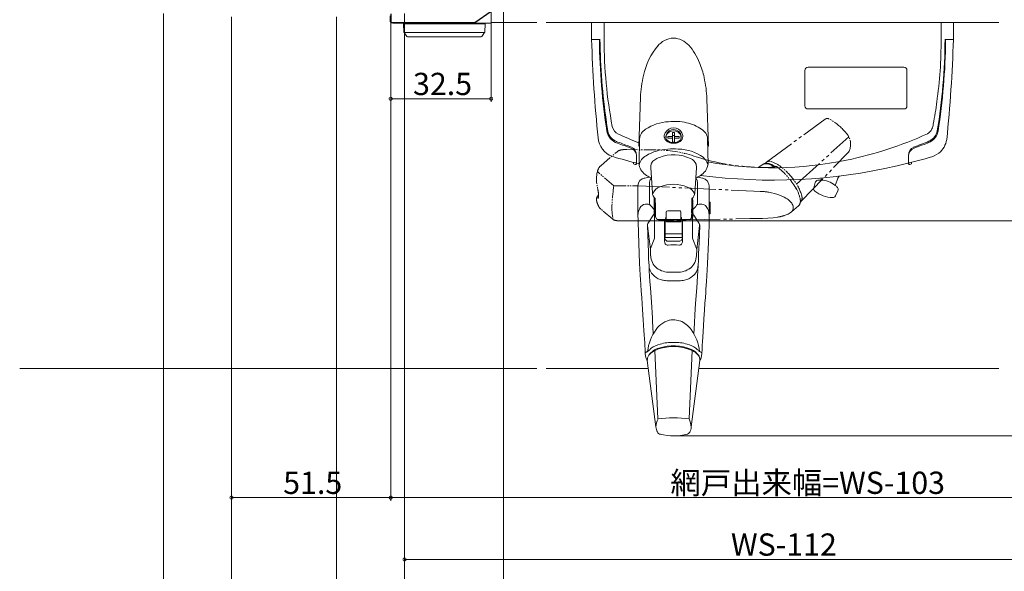
# Model space of a CAD drawing. Extents: x 0 to 1386, y 0 to 2241.
# Drawn here: x 695 to 1013, y 196 to 375 of the extents above; entities that cross this region are included whole.
import ezdxf

# ---------------------------------------------------------------- set-up
doc = ezdxf.new("R2010")
doc.units = 0
doc.linetypes.add('YDIVIDE_1', pattern=[15, 10, -1, 1, -1, 1, -1])
for name, color, linetype, lineweight in [('YKK_11', 7, 'CONTINUOUS', 30), ('YKK_12', 2, 'CONTINUOUS', 13), ('YKK_13', 4, 'CONTINUOUS', 13), ('YKK_D', 6, 'CONTINUOUS', 13), ('YSS_K', 3, 'CONTINUOUS', 13)]:
    doc.layers.add(name, color=color, linetype=linetype, lineweight=lineweight)
doc.styles.get("Standard").update_dxf_attribs({"font": 'txt', "bigfont": 'BIGFONT'})

msp = doc.modelspace()

# ---------------------------------------------------------------- linework, layer by layer
at = {"layer": 'YKK_11', "color": 0, "linetype": 'ByBlock', "lineweight": -2, "ltscale": 0.5}
for p, q in [((814.5, 376.61), (814.5, 373.81)), ((841.7, 373.81), (847, 377.51)), ((814.5, 373.81), (841.7, 373.81))]:
    msp.add_line(p, q, dxfattribs=at)
at = {"layer": 'YKK_12', "ltscale": 1.5}
for p, q in [((861.75, 373.81), (847, 373.81)), ((1011.25, 373.81), (864.75, 373.81))]:
    msp.add_line(p, q, dxfattribs=at)
at = {"layer": 'YKK_13', "linetype": 'Continuous'}
for p, q in [((814.3, 375.91), (814.3, 374.51)), ((847, 373.77), (847, 377.21)), ((815.2, 373.61), (841.52, 373.61)), ((818.77, 370.7), (818.6, 373.41)), ((818.6, 373.41), (819.6, 373.41)), ((819.6, 373.41), (844.1, 373.41)), ((824.61, 373.41), (824.62, 373.61)), ((841.52, 373.61), (847, 373.61)), ((844.1, 373.41), (845.1, 373.41)), ((845.1, 373.41), (844.94, 370.7)), ((847, 373.61), (847, 373.77)), ((818.79, 370.61), (844.92, 370.61)), ((818.84, 370.52), (818.82, 370.54)), ((819.71, 369.32), (818.84, 370.52)), ((844.87, 370.52), (843.99, 369.32)), ((844.88, 370.54), (844.87, 370.52)), ((820.52, 369.11), (820.12, 369.11)), ((843.18, 369.11), (820.52, 369.11)), ((843.58, 369.11), (843.18, 369.11))]:
    msp.add_line(p, q, dxfattribs=at)
at = {"layer": 'YKK_13'}
for p, q in [((879.5, 368.31), (879.5, 373.81)), ((883.5, 373.81), (883.5, 368.31)), ((992.5, 373.81), (992.5, 368.31)), ((996.5, 373.81), (996.5, 368.31)), ((882.3, 368.31), (879.5, 368.31)), ((996.5, 368.31), (993.7, 368.31)), ((948.49, 346.8), (948.49, 358.3)), ((949.49, 359.3), (980.49, 359.3)), ((981.49, 358.3), (981.49, 346.8)), ((894.73, 333.73), (895.28, 349.59)), ((917.25, 333.73), (916.75, 349.08)), ((980.49, 345.8), (949.49, 345.8)), ((906.34, 338.19), (905.64, 338.19)), ((905.64, 338.19), (905.64, 336.93)), ((906.34, 336.93), (906.34, 338.19)), ((991.55, 338.63), (991.53, 338.5)), ((894.85, 328.16), (894.99, 336.19)), ((905.64, 336.93), (904.19, 336.93)), ((904.19, 336.93), (904.19, 336.32)), ((904.19, 336.32), (905.64, 336.32)), ((906.34, 337.27), (905.64, 337.27)), ((905.64, 336.93), (905.64, 335.07)), ((905.64, 335.07), (906.34, 335.07)), ((907.79, 336.93), (906.34, 336.93)), ((906.34, 335.07), (906.34, 336.93)), ((906.34, 336.32), (907.79, 336.32)), ((907.79, 336.32), (907.79, 336.93)), ((917.14, 327.79), (917, 336.19)), ((988.78, 335.43), (988.61, 335.35)), ((989.11, 335.2), (989.24, 335.27)), ((892.42, 333.43), (891.57, 333.74)), ((894.95, 333.73), (894.73, 333.73)), ((917.04, 333.73), (917.25, 333.73)), ((893, 328.52), (893, 328.24)), ((894, 328.27), (894, 330.78)), ((894, 328.14), (894, 328.27)), ((982, 330.79), (982, 330.65)), ((982, 330.64), (982, 328.29)), ((982, 328.29), (982, 328.14)), ((983, 328.24), (983, 328.53)), ((893.23, 327.95), (893.63, 327.85)), ((894.86, 327.63), (894.86, 327.61)), ((899.14, 318.65), (898.62, 326.78)), ((912.84, 318.6), (913.37, 326.78)), ((982.37, 327.85), (982.77, 327.95)), ((896.53, 323.4), (898.35, 323.69)), ((898.24, 315.23), (898.24, 321.92)), ((915.46, 323.4), (913.67, 323.7)), ((913.75, 315.23), (913.75, 321.89)), ((951.34, 320.24), (951.79, 321.99)), ((953.59, 322.78), (953.84, 323.47)), ((958.29, 321.07), (958.92, 322.79)), ((958.92, 322.79), (959.18, 323.38)), ((959.18, 323.38), (959.61, 324.08)), ((894.49, 315.49), (894.49, 320.94)), ((917.49, 320.94), (917.49, 309.69)), ((958.38, 317.67), (959.16, 319.31)), ((894.39, 311.99), (894.39, 315.49)), ((894.39, 315.49), (894.49, 315.49)), ((894.49, 311.99), (894.49, 315.49)), ((899.74, 315.61), (899.77, 317.09)), ((899.74, 313.29), (899.74, 315.61)), ((899.78, 313.75), (899.79, 315.33)), ((899.79, 315.33), (899.82, 317.03)), ((899.99, 316.86), (899.99, 310.98)), ((900.07, 316.79), (900.07, 315.72)), ((900.07, 315.72), (900.07, 315.24)), ((900.08, 315.42), (900.08, 315.61)), ((900.08, 315.24), (900.08, 315.42)), ((911.91, 315.24), (911.92, 315.37)), ((911.92, 316.44), (911.92, 316.79)), ((911.92, 315.95), (911.92, 316.44)), ((911.92, 315.74), (911.92, 315.95)), ((911.92, 315.52), (911.92, 315.74)), ((911.92, 315.37), (911.92, 315.52)), ((911.99, 316.86), (911.99, 316.47)), ((911.99, 316.47), (911.99, 315.24)), ((912.2, 315.89), (912.17, 317.05)), ((912.21, 313.43), (912.2, 315.89)), ((917.79, 315.64), (917.49, 315.64)), ((917.79, 311.84), (917.79, 315.64)), ((897.74, 315), (896.93, 315)), ((899.74, 312.37), (899.74, 313.29)), ((899.78, 313.11), (899.78, 313.75)), ((899.78, 312.78), (899.78, 313.11)), ((899.78, 312.29), (899.78, 312.78)), ((899.78, 311.9), (899.78, 312.29)), ((900.1, 315.24), (899.99, 315.24)), ((899.99, 312.24), (900.15, 312.24)), ((900.11, 314.79), (900.1, 315.23)), ((900.14, 313.81), (900.11, 314.79)), ((900.16, 310.97), (900.12, 312.24)), ((900.14, 313.07), (900.14, 313.81)), ((900.15, 312.58), (900.14, 313.07)), ((900.15, 312.24), (900.15, 312.58)), ((903.59, 309.58), (903.59, 312.31)), ((904.09, 312.85), (907.89, 312.85)), ((908.39, 312.31), (908.39, 309.58)), ((911.85, 313.31), (911.86, 313.69)), ((911.85, 313.12), (911.85, 313.31)), ((911.85, 312.95), (911.85, 313.12)), ((911.85, 312.82), (911.85, 312.95)), ((911.85, 312.69), (911.85, 312.82)), ((911.85, 312.56), (911.85, 312.69)), ((911.85, 312.42), (911.85, 312.56)), ((911.85, 312.29), (911.85, 312.42)), ((911.85, 312.24), (911.85, 312.29)), ((911.99, 312.24), (911.85, 312.24)), ((911.85, 312.21), (911.85, 312.24)), ((911.85, 312.22), (911.85, 312.24)), ((911.86, 313.69), (911.87, 314.15)), ((911.87, 314.59), (911.88, 314.97)), ((911.87, 314.15), (911.87, 314.59)), ((911.88, 314.97), (911.89, 315.21)), ((911.89, 315.21), (911.89, 315.25)), ((911.89, 315.24), (911.99, 315.24)), ((911.9, 315.24), (911.9, 315.25)), ((911.99, 315.24), (911.99, 313.43)), ((911.99, 313.43), (911.99, 312.24)), ((911.99, 312.24), (911.99, 310.98)), ((912.19, 310.74), (912.21, 313.43)), ((912.24, 313.29), (912.25, 312.33)), ((914.81, 315), (914.25, 315)), ((914.81, 315), (915.15, 314.99)), ((894.49, 311.99), (894.39, 311.99)), ((894.5, 309.28), (894.49, 311.99)), ((894.75, 302.25), (894.5, 309.28)), ((899.52, 311.52), (897.69, 308.71)), ((899.78, 311.47), (899.78, 311.9)), ((899.79, 311.11), (899.78, 311.47)), ((899.79, 310.78), (899.79, 311.11)), ((899.85, 304.28), (899.85, 310.79)), ((903.13, 309.99), (901.16, 309.99)), ((903.09, 309.99), (903.09, 303.04)), ((903.24, 310.01), (903.24, 304.22)), ((903.45, 310.6), (903.44, 310.29)), ((908.39, 310.05), (903.59, 310.05)), ((908.09, 309.26), (903.89, 309.26)), ((908.55, 310.27), (908.54, 310.61)), ((908.74, 304.22), (908.74, 310.01)), ((908.86, 309.99), (910.83, 309.99)), ((908.89, 309.99), (908.89, 303.04)), ((911.99, 310.98), (911.99, 310.93)), ((912.14, 304.28), (912.14, 310.74)), ((914.27, 308.75), (912.5, 311.47)), ((917.46, 308.33), (917.49, 309.69)), ((917.79, 311.84), (917.49, 311.84)), ((897.63, 305.2), (897.53, 308.13)), ((898.51, 300.36), (897.56, 308.08)), ((913.48, 300.36), (914.43, 308.08)), ((914.36, 305.2), (914.46, 308.13)), ((914.46, 308.13), (914.46, 308.16)), ((917.35, 305.26), (917.46, 308.33)), ((897.63, 305.2), (897.73, 302.26)), ((898.57, 300.64), (899.74, 303.7)), ((903.24, 305.36), (908.74, 305.36)), ((908.74, 304.22), (903.24, 304.22)), ((907.84, 303.02), (904.09, 303.02)), ((908.89, 304.34), (908.89, 304.35)), ((913.42, 300.64), (912.25, 303.7)), ((914.26, 302.26), (914.36, 305.2)), ((917.17, 300.47), (917.26, 302.67)), ((917.26, 302.67), (917.35, 305.26)), ((895.01, 295.92), (894.75, 302.25)), ((897.73, 302.26), (897.85, 299.3)), ((898.51, 300.36), (898.57, 300.64)), ((898.58, 298.3), (898.51, 300.36)), ((913.4, 298.3), (913.48, 300.36)), ((913.48, 300.36), (913.42, 300.64)), ((914.11, 298.69), (914.21, 300.94)), ((914.21, 300.94), (914.26, 302.26)), ((917.07, 298.09), (917.17, 300.47)), ((897.85, 299.3), (897.94, 297.3)), ((897.94, 297.3), (898.06, 295.05)), ((913.93, 295.13), (914.02, 296.85)), ((914.02, 296.85), (914.11, 298.69)), ((916.97, 295.79), (917.07, 298.09)), ((895.23, 292.06), (895.01, 295.92)), ((898.09, 294.89), (898.06, 295.05)), ((898.14, 293.38), (898.07, 295.03)), ((898.22, 291.7), (898.14, 293.38)), ((913.77, 291.7), (913.85, 293.38)), ((913.85, 293.38), (913.93, 295.1)), ((913.9, 294.89), (913.93, 295.05)), ((916.75, 291.9), (916.85, 293.65)), ((916.85, 293.65), (916.97, 295.79)), ((895.32, 290.57), (895.23, 292.06)), ((895.43, 288.89), (895.32, 290.57)), ((898.36, 289.99), (898.22, 291.7)), ((898.52, 287.88), (898.36, 289.99)), ((902.67, 290.34), (902.47, 290.38)), ((907.83, 290.19), (904.16, 290.19)), ((904.51, 292.93), (907.19, 292.93)), ((913.47, 287.88), (913.77, 291.7)), ((916.47, 287.45), (916.63, 289.98)), ((916.63, 289.98), (916.75, 291.9)), ((895.56, 286.89), (895.43, 288.89)), ((895.71, 284.66), (895.56, 286.89)), ((898.63, 286.34), (898.52, 287.88)), ((913.11, 282.79), (913.47, 287.88)), ((916.4, 286.45), (916.47, 287.57)), ((916.47, 287.57), (916.47, 287.45)), ((895.84, 282.74), (895.71, 284.66)), ((898.74, 284.86), (898.63, 286.34)), ((898.85, 283.22), (898.74, 284.86)), ((916.16, 282.92), (916.29, 284.83)), ((916.29, 284.83), (916.4, 286.45)), ((895.96, 281.03), (895.84, 282.74)), ((896.08, 279.15), (895.96, 281.03)), ((898.95, 281.63), (898.85, 283.22)), ((899.06, 279.87), (898.95, 281.63)), ((912.89, 279.19), (913.11, 282.79)), ((915.82, 277.86), (916.01, 280.66)), ((916.01, 280.66), (916.16, 282.92)), ((896.19, 277.58), (896.08, 279.15)), ((896.3, 275.85), (896.19, 277.58)), ((899.16, 278.1), (899.06, 279.87)), ((899.23, 276.72), (899.16, 278.1)), ((912.75, 276.62), (912.89, 279.19)), ((915.68, 275.62), (915.82, 277.86)), ((896.41, 274.06), (896.3, 275.85)), ((896.5, 272.69), (896.41, 274.06)), ((899.29, 275.48), (899.23, 276.72)), ((899.34, 274.48), (899.29, 275.48)), ((899.38, 273.73), (899.34, 274.48)), ((912.56, 272.89), (912.75, 276.62)), ((915.56, 273.73), (915.68, 275.62)), ((896.58, 271.36), (896.5, 272.69)), ((896.66, 270.08), (896.58, 271.36)), ((899.42, 272.98), (899.38, 273.73)), ((915.36, 270.54), (915.45, 271.98)), ((915.45, 271.98), (915.56, 273.73)), ((896.71, 269.09), (896.66, 270.08)), ((896.77, 268.04), (896.71, 269.09)), ((896.81, 267.25), (896.77, 268.04)), ((900.94, 245.5), (899.98, 267.63)), ((911.04, 245.5), (912.01, 267.63)), ((915.15, 266.61), (915.22, 267.91)), ((915.22, 267.91), (915.29, 269.26)), ((915.29, 269.26), (915.36, 270.54)), ((896.84, 266.65), (896.81, 267.25)), ((897.05, 265.38), (896.85, 266.51)), ((900.3, 242.91), (897.51, 264.35)), ((911.69, 242.87), (914.48, 264.35)), ((914.94, 265.37), (915.14, 266.51))]:
    msp.add_line(p, q, dxfattribs=at)
at = {"layer": 'YKK_13', "linetype": 'YDIVIDE_1'}
for p, q in [((936.06, 328.64), (955.05, 342.5)), ((945.8, 321.48), (962.69, 336.8)), ((947.36, 316.03), (962.62, 331.83)), ((933.41, 326.91), (934.89, 327.86)), ((938.74, 327.27), (938.23, 327.53)), ((894.67, 320.9), (931.98, 319.23)), ((931.98, 319.23), (934.01, 319.14)), ((937.62, 318.71), (936.79, 318.86)), ((938.6, 318.48), (937.62, 318.71)), ((939.69, 318.16), (938.6, 318.48)), ((940.63, 317.82), (939.69, 318.16)), ((941.76, 317.29), (940.63, 317.82)), ((942.33, 316.96), (941.76, 317.29)), ((942.73, 316.7), (942.33, 316.96)), ((943.04, 316.48), (942.73, 316.7)), ((943.42, 316.16), (943.04, 316.48)), ((943.64, 315.96), (943.42, 316.16)), ((944, 315.58), (943.64, 315.96)), ((944.23, 315.27), (944, 315.58)), ((947.36, 316.03), (946.96, 315.5)), ((943.35, 311.96), (943.76, 312.22)), ((943.76, 312.22), (944.11, 312.48)), ((944.11, 312.48), (946.4, 314.45)), ((944.11, 312.48), (944.31, 312.72)), ((944.41, 314.97), (944.23, 315.27)), ((944.31, 312.72), (944.48, 312.97)), ((944.55, 314.69), (944.41, 314.97)), ((944.48, 312.97), (944.6, 313.24)), ((944.66, 314.36), (944.55, 314.69)), ((944.6, 313.24), (944.68, 313.51)), ((944.71, 314.09), (944.66, 314.36)), ((944.68, 313.51), (944.72, 313.8)), ((944.72, 313.8), (944.71, 314.09)), ((896.1, 309.59), (930.67, 310.3)), ((930.67, 310.3), (934.73, 310.4)), ((934.73, 310.39), (936.46, 310.46)), ((936.46, 310.46), (938.22, 310.61)), ((938.22, 310.61), (939.62, 310.81)), ((941.77, 311.31), (942.4, 311.53)), ((942.4, 311.53), (943.03, 311.8)), ((943.03, 311.8), (943.35, 311.96))]:
    msp.add_line(p, q, dxfattribs=at)
at = {"layer": 'YKK_13', "linetype": 'YDIVIDE_1', "ltscale": 0.4}
for p, q in [((882.49, 327.44), (887.73, 331.97)), ((890.35, 332.68), (901.01, 332.55)), ((886.68, 320.92), (881.36, 325.53)), ((886.68, 320.92), (894.67, 320.9)), ((886.3, 310.11), (882.48, 313.42)), ((888.69, 309.59), (896.1, 309.59))]:
    msp.add_line(p, q, dxfattribs=at)
at = {"layer": 'YKK_13', "linetype": 'Continuous'}
for centre, radius, start, end in [((815.2, 374.51), 0.9, 180, 270), ((825.81, 373.31), 0.3, 19.4712, 90), ((839.59, 373.31), 0.3, 90, 160.5288), ((819.07, 370.72), 0.3, 183.5, 216.0949), ((844.64, 370.72), 0.3, 323.9051, 356.5), ((820.12, 369.61), 0.5, 216.0949, 270), ((843.58, 369.61), 0.5, 270, 323.9051)]:
    msp.add_arc(centre, radius, start, end, dxfattribs=at)
at = {"layer": 'YKK_13'}
for centre, radius, start, end in [((1330.23, 381.7), 450.93, 181.7018, 185.7628), ((882.3, 368.01), 0.3, 89.1318, 179.9382), ((1090, 370.6), 208.02, 180.7126, 188.8576), ((1088.76, 370.84), 206.58, 180.7008, 188.1507), ((1041.11, 368.99), 157.61, 180.2475, 190.5412), ((917.58, 352.31), 21.71, 139.6927, 168.539), ((906.37, 361.65), 7.13, 92.9632, 141.7601), ((905.7, 361.87), 6.9, 41.2023, 87.5469), ((897.91, 354.51), 17.62, 20.7988, 42.5176), ((859.7, 367.18), 132.81, 351.7161, 0.4888), ((798.88, 369.91), 194.94, 350.7816, 359.5299), ((786.35, 370.56), 207.67, 351.1577, 359.2981), ((993.7, 368.01), 0.3, 341.0294, 90.903), ((560.65, 380.87), 436.03, 354.0803, 358.3495), ((996.19, 368.01), 0.3, 359.9893, 88.4488), ((894.18, 351.88), 22.07, 10.7038, 23.758), ((949.49, 358.3), 1, 90, 180), ((980.49, 358.3), 1, 0, 90), ((929.78, 348.17), 34.53, 165.823, 177.6468), ((883.73, 348.34), 33.03, 1.289, 13.3695), ((1069.43, 368.6), 187.13, 185.9668, 189.2203), ((890.65, 360.56), 101.26, 348.8071, 352.9918), ((949.49, 346.8), 1, 180, 270), ((980.49, 346.8), 1, 270, 0), ((905.23, 326.57), 15.14, 93.2863, 123.2548), ((906.31, 323.53), 18.25, 77.6602, 96.1386), ((907.42, 328.47), 13.2, 54.6325, 77.7982), ((984.26, 341.54), 5.76, 337.4254, 353.325), ((889.29, 339.47), 4.91, 190.5224, 253.5507), ((889.24, 339.6), 4.63, 192.1614, 249.7106), ((889.63, 340.87), 3.54, 191.6376, 245.7242), ((932.5, 433.78), 105.86, 245.2458, 249.13), ((899.19, 335.65), 4.23, 122.2824, 172.6121), ((905.74, 336.87), 2.75, 153.6037, 179.8011), ((905.99, 336.58), 3.1, 90.1492, 150.7125), ((905.6, 336.55), 2.05, 116.8884, 181.236), ((906, 336.64), 2.52, 9.8468, 164.1453), ((906.03, 336.04), 2.7, 61.0144, 120.0285), ((906, 336.58), 3.1, 29.2875, 89.8508), ((906.28, 336.53), 2.15, 353.4722, 60.5632), ((906.24, 336.87), 2.75, 0.1989, 26.3963), ((913, 335.77), 4.02, 5.945, 59.1423), ((937.81, 447.3), 120.51, 281.548, 294.6847), ((986.15, 341.11), 3.86, 300.9397, 332.5107), ((986.8, 339.58), 4.59, 295.5266, 348.7887), ((986.84, 339.4), 4.77, 300.1706, 349.2127), ((888.6, 337.06), 7.04, 185.1106, 249.1293), ((1025.34, 688.1), 378.77, 248.6551, 249.3187), ((933.94, 452.25), 126.2, 248.6033, 250.6867), ((906.15, 337.13), 3.17, 184.4787, 190.7562), ((905.14, 337.06), 2.16, 193.7152, 238.7664), ((905.14, 336.79), 1.65, 161.0799, 229.1884), ((905.86, 337.63), 2.75, 224.4385, 272.9748), ((905.98, 338.59), 3.9, 238.7887, 265.3033), ((905.93, 340.92), 6.23, 267.4561, 274.6644), ((906.15, 337.59), 2.7, 266.8177, 305.0713), ((906.23, 337.94), 3.23, 271.5672, 306.056), ((906.81, 336.81), 1.69, 301.8583, 8.314), ((906.96, 336.99), 2.04, 305.3961, 357.0582), ((904.45, 548.26), 228.94, 290.2407, 291.5684), ((977.54, 360.29), 27.63, 290.1465, 294.7505), ((987.3, 337.11), 7.16, 308.9193, 350.2486), ((891.24, 330.57), 2.77, 1.8442, 69.5695), ((891.12, 330.86), 2.88, 358.3879, 63.1343), ((904.71, 318.31), 14.5, 92.3009, 121.5119), ((905.91, 314.36), 18.52, 85.1592, 95.5164), ((907.35, 318.77), 14.05, 54.2417, 88.8411), ((984.83, 330.89), 2.83, 114.4771, 181.968), ((984.79, 330.55), 2.79, 111.5155, 178.1626), ((642.38, 1271.5), 998.53, 289.99339, 290.19322), ((986.64, 338.54), 8.69, 283.3137, 306.3941), ((928.06, 465.52), 141.41, 252.7345, 256.4165), ((893.31, 328.25), 0.314, 178.1057, 253.7431), ((893.7, 328.14), 0.3, 255.878, 0.2374), ((893.7, 328.66), 0.3, 257.9648, 358.7132), ((896.65, 327.92), 1.81, 172.281, 189.0211), ((899.04, 326.86), 4.26, 116.6904, 169.3692), ((905.91, 314.36), 18.52, 118.2964, 119.2554), ((901.26, 327.09), 2.65, 121.1295, 186.8333), ((902.55, 326.07), 4.23, 105.6668, 129.0214), ((905.99, 317.79), 13.18, 65.2028, 110.3679), ((910.07, 326.6), 3.47, 22.0509, 65.346), ((912.45, 326.39), 4.89, 19.6475, 50.5707), ((938.01, 445.34), 118.55, 259.8572, 281.6427), ((938.46, 500.92), 178.06, 282.9353, 286.3699), ((982.3, 328.66), 0.3, 180, 283.674), ((982.3, 328.14), 0.3, 180.0687, 284.1626), ((982.7, 328.24), 0.3, 284.4006, 359.962), ((899.83, 328.71), 5.09, 192.48, 239.5053), ((910.27, 327.14), 3.12, 353.1886, 14.0803), ((912.19, 328.65), 5.03, 299.8747, 348.7733), ((938.13, 500.18), 177.41, 262.424, 283.0843), ((897.02, 320.92), 2.53, 96.9171, 179.4626), ((901.72, 330.62), 7.72, 234.6638, 248.0083), ((900.42, 321.95), 2.18, 153.6017, 180.7276), ((899.58, 322.22), 1.32, 124.0173, 147.0752), ((912.87, 322.73), 0.67, 19.4442, 64.6978), ((910.85, 329.64), 6.59, 290.5932, 306.1348), ((911.03, 321.82), 2.72, 1.5148, 24.6088), ((914.99, 320.94), 2.51, 0.1029, 81.514), ((952.76, 321.74), 1, 97.9086, 165.5275), ((953.72, 314.2), 8.6, 90.7838, 97.2989), ((953.61, 315.52), 7.26, 49.8839, 90.1392), ((901.74, 318.79), 2.6, 182.7609, 229.8719), ((902.69, 317.06), 3.69, 107.2243, 161.1823), ((905.98, 309.44), 11.98, 67.8765, 111.4814), ((909.48, 317.22), 3.47, 17.4593, 73.0959), ((910.25, 318.78), 2.6, 310.0208, 357.0019), ((952.32, 319.98), 1.01, 166.7009, 232.9555), ((957.89, 327.28), 10.19, 232.672, 267.4226), ((954.72, 316.69), 5.67, 41.317, 50.8241), ((958.26, 319.74), 1, 334.4725, 44.2568), ((895.35, 315.27), 4.76, 359.6149, 4.0892), ((957.48, 318.08), 0.985, 266.9665, 335.0703), ((898.86, 311.59), 4.36, 145.1661, 178.4804), ((897.16, 312.64), 2.37, 96.8988, 152.1123), ((897.71, 313.88), 1.11, 47.996, 88.2659), ((898.99, 315.24), 0.754, 180.6047, 224.3164), ((906.73, 320.91), 10.34, 216.8188, 227.4836), ((898.05, 312.37), 1.69, 330.1382, 0.3027), ((914.1, 312.53), 13.97, 181.2267, 182.9251), ((869.38, 312.09), 30.77, 359.4926, 0.2635), ((904.09, 312.35), 0.5, 90, 180), ((907.9, 312.35), 0.5, 355.7851, 90.132), ((808.6, 314.84), 103.3, 357.805, 358.5574), ((903.3, 322.69), 12.98, 313.5795, 321.5462), ((913.97, 312.36), 1.73, 180.8888, 210.9729), ((912.77, 315.32), 0.987, 314.6693, 354.775), ((914.27, 313.96), 1.04, 91.1219, 140.5034), ((914.94, 312.89), 2.11, 38.6571, 84.4493), ((913.34, 311.62), 4.15, 359.4306, 38.4962), ((899.8, 310.98), 0.196, 269.3003, 1.1432), ((901.17, 311), 1.02, 178.3308, 269.3742), ((903.15, 310.28), 0.291, 269.8211, 1.5136), ((903.63, 310.55), 0.187, 101.035, 164.2594), ((903.9, 309.57), 0.31, 177.989, 268.2332), ((908.09, 309.56), 0.303, 270.3798, 3.3173), ((908.35, 310.54), 0.194, 18.0781, 77.4267), ((908.85, 310.28), 0.3, 180.2729, 270.3476), ((910.86, 310.96), 0.965, 268.6095, 359.2789), ((912.19, 310.93), 0.2, 175.967, 268.9397), ((898.49, 308.18), 0.969, 143.5598, 182.7431), ((898.52, 308.21), 0.971, 149.129, 187.7106), ((913.41, 308.15), 1.05, 0.7756, 34.9923), ((913.44, 308.2), 1, 352.9857, 33.1779), ((897.98, 304.31), 1.86, 340.8807, 0.7939), ((904.93, 303.06), 1.83, 175.5089, 208.951), ((904.79, 304.37), 1.69, 180.5401, 211.8267), ((904.13, 303.91), 0.889, 208.6973, 267.9836), ((907.88, 303.81), 0.791, 267.1402, 296.6902), ((907.79, 303.98), 0.989, 298.499, 324.4397), ((907.29, 304.35), 1.61, 321.8179, 359.6303), ((906.95, 303.09), 1.94, 333.8111, 1.3828), ((914.01, 304.31), 1.86, 179.2061, 199.1193), ((904.09, 302.62), 0.879, 208.3947, 278.8733), ((906, 267.09), 34.7, 86.9373, 92.9203), ((907.89, 302.65), 0.905, 269.4657, 333.139), ((903.92, 298.47), 5.33, 181.9047, 231.1626), ((908.08, 298.47), 5.33, 308.8374, 358.0953), ((902.63, 295.26), 4.55, 184.6185, 232.0136), ((904.69, 299.65), 6.72, 232.4536, 271.6785), ((907.31, 299.65), 6.72, 268.3215, 307.5464), ((909.36, 295.26), 4.55, 307.9864, 355.3815), ((903.58, 295.98), 5.72, 228.9405, 258.7824), ((904.85, 304.3), 14.13, 261.1156, 267.1296), ((907.22, 303.25), 13.08, 272.7494, 280.1338), ((908.41, 295.98), 5.72, 281.2176, 311.0595), ((906.29, 270.47), 7.13, 97.6579, 146.5772), ((905.99, 271.73), 5.84, 68.5923, 114.9627), ((905.71, 270.47), 7.13, 33.4228, 70.2718), ((912.28, 265.69), 14.77, 143.8457, 173.7047), ((899.72, 265.69), 14.77, 6.2953, 36.1543), ((896.72, 268.8), 1.73, 303.8563, 318.6559), ((902.85, 262.55), 6.04, 105.2817, 143.7396), ((903.14, 261.58), 6.84, 106.9855, 138.5387), ((578.48, 616.81), 473.3, 312.4634, 312.5854), ((903.65, 261.53), 8.39, 103.9417, 125.7013), ((905.99, 253.57), 15.34, 69.007, 108.4451), ((905.96, 253.56), 15.55, 67.7608, 107.6183), ((905.55, 257.03), 13.23, 88.0483, 107.2241), ((906.45, 257.03), 13.23, 72.7759, 91.9517), ((908.35, 261.53), 8.39, 54.2987, 76.0583), ((908.86, 261.58), 6.84, 41.4613, 73.0145), ((909.25, 262.64), 5.91, 36.1016, 63.9891), ((1233.52, 616.81), 473.3, 227.4146, 227.5366), ((915.28, 268.8), 1.73, 221.3441, 236.1437), ((897.37, 266.6), 0.527, 118.6404, 190.563), ((899.56, 265.88), 2.55, 191.1117, 216.7831), ((894.45, 272.76), 6.29, 295.1098, 298.3932), ((896.65, 268.91), 1.86, 295.3538, 303.4599), ((900.31, 264.51), 2.82, 145.2322, 183.3405), ((900.32, 264.51), 2.82, 145.2322, 183.3405), ((911.68, 264.51), 2.82, 356.6595, 34.7678), ((911.79, 264.61), 2.7, 0.2774, 33.5912), ((915.35, 268.91), 1.86, 236.5401, 244.6462), ((912.4, 265.9), 2.59, 323.087, 352.2028), ((917.55, 272.76), 6.29, 241.6068, 244.8902), ((914.63, 266.6), 0.527, 349.437, 61.3596), ((907.91, 242.34), 7.63, 155.5236, 175.7032), ((906, 210.37), 35.49, 81.8231, 98.181), ((903.72, 242.32), 7.98, 3.2832, 23.4816), ((904.27, 243.12), 3.97, 183.0614, 207.7155), ((908.68, 242.85), 3.02, 326.8514, 358.5066), ((901.94, 241.76), 1.28, 204.3058, 260.6394), ((906.02, 259.07), 19.07, 256.9281, 283.4629), ((910.07, 241.69), 1.23, 278.1767, 337.2336)]:
    msp.add_arc(centre, radius, start, end, dxfattribs=at)
at = {"layer": 'YKK_13', "linetype": 'YDIVIDE_1'}
for centre, radius, start, end in [((955.71, 341.71), 1.02, 63.4129, 130.0452), ((889.61, 329.48), 3.12, 98.9366, 127.126), ((890.53, 324.29), 8.39, 87.333, 100.4662), ((935.71, 401.24), 74.37, 252.4602, 268.2239), ((935.89, 326.61), 1.6, 88.3698, 128.4771), ((935.96, 324.7), 3.37, 51.8405, 107.2455), ((936.94, 327.42), 1.47, 75.7054, 147.9779), ((935.84, 323.65), 4.56, 58.4566, 89.4705), ((884.49, 324.95), 3.19, 128.891, 169.5872), ((935.23, 351.39), 24.55, 265.7385, 278.2558), ((939.07, 329.14), 2.07, 239.9779, 261.1817), ((939.06, 327.92), 0.722, 243.6149, 271.3455), ((939.03, 326.17), 1.03, 35.0779, 88.2349), ((868.78, 317.29), 12.97, 3.1465, 14.1278), ((933.38, 298.98), 20.17, 80.2865, 88.2289), ((883.67, 316.15), 2.68, 136.3306, 171.2931), ((882.97, 316.67), 1.95, 183.3387, 190.7099), ((893, 319.23), 12.3, 193.7251, 201.9482), ((879.43, 317.79), 2.31, 336.6741, 5.0913), ((944.21, 316.06), 2.81, 339.803, 11.7006), ((944.72, 317.06), 2.83, 338.5836, 5.6372), ((884.15, 315.56), 2.72, 200.1331, 232.0927), ((945.62, 315.45), 1.28, 308.1833, 343.7173), ((887.71, 312.13), 2.46, 235.0455, 263.9386), ((888.68, 318.81), 9.22, 262.2755, 270.0121), ((938.39, 320.96), 10.23, 276.9178, 289.3351)]:
    msp.add_arc(centre, radius, start, end, dxfattribs=at)
at = {"layer": 'YKK_13', "linetype": 'YDIVIDE_1', "ltscale": 0.4}
for centre, radius, start, end in [((948.68, 327.95), 16.48, 41.4811, 62.9996), ((954.07, 331.56), 10.09, 31.3005, 46.4248), ((957.59, 334.39), 5.65, 333.0388, 25.2652), ((900.18, 292.81), 39.75, 70.7225, 88.8011), ((934.85, 319.8), 9.37, 48.7506, 74.8404), ((891.68, 322.99), 10.63, 166.1733, 194.1577), ((924.17, 307.42), 24.91, 29.6262, 50.8749), ((929.5, 311.96), 18.82, 34.7999, 52.2373), ((934.05, 314.15), 13.86, 13.2998, 37.8231), ((946.14, 312.03), 60.12, 171.4944, 177.8366), ((935.91, 314.35), 11.28, 11.6944, 32.4967), ((902.85, 313.78), 16.8, 177.175, 193.0795)]:
    msp.add_arc(centre, radius, start, end, dxfattribs=at)
at = {"layer": 'YKK_13'}
for centre, major_axis, ratio, start_param, end_param in [((900.09, 315.6), (0, -0.0537), 0.079173, 1.701571, 4.581615), ((911.9, 315.25), (0, 0.0132), 0.113308, 4.636778, 7.929593), ((900.15, 311.82), (0, -0.0138), 0.185519, 4.712389, 7.853982)]:
    msp.add_ellipse(centre, major_axis=major_axis, ratio=ratio, start_param=start_param, end_param=end_param, dxfattribs=at)
msp.add_ellipse((911.85, 312.22), major_axis=(0, -0.00613), ratio=0.244872, dxfattribs=at)
at = {"layer": 'YKK_D'}
for p, q in [((851, 407.31), (851, 179)), ((741, 376.71), (741, 179)), ((819, 376.71), (819, 179)), ((819, 376.71), (819, 179)), ((819, 376.71), (819, 199)), ((847, 377.31), (847, 348.11)), ((763, 375.61), (763, 179)), ((763, 374.61), (763, 219)), ((797, 375.61), (797, 179)), ((814.5, 374.21), (814.5, 219)), ((814.5, 374.21), (814.5, 219)), ((814.5, 374.21), (814.5, 348.11)), ((763, 359.63), (763, 159)), ((763, 358.63), (763, 179)), ((797, 359.63), (797, 179)), ((814.5, 349.11), (847, 349.11)), ((797, 346.31), (797, 139)), ((889.87, 309.6), (1182, 309.6)), ((907.08, 240), (1202, 240)), ((763, 220), (814.5, 220)), ((814.5, 220), (1061.5, 220)), ((819, 200), (1057, 200))]:
    msp.add_line(p, q, dxfattribs=at)
at = {"layer": 'YKK_D', "linetype": 'ByBlock', "const_width": 1.02}
for points in [[(814.63, 349.11, 1), (814.37, 349.11, 1)], [(846.87, 349.11, 1), (847.13, 349.11, 1)], [(763.13, 220, 1), (762.87, 220, 1)], [(814.37, 220, 1), (814.63, 220, 1)], [(814.63, 220, 1), (814.37, 220, 1)], [(819.13, 200, 1), (818.87, 200, 1)]]:
    msp.add_lwpolyline(points, format="xyb", close=True, dxfattribs=at)
at = {"layer": 'YSS_K', "linetype": 'Continuous', "ltscale": 1.5}
for p, q in [((861.75, 261.81), (694.5, 261.81)), ((897.84, 261.81), (864.75, 261.81)), ((1011.25, 261.81), (914.15, 261.81))]:
    msp.add_line(p, q, dxfattribs=at)

# ---------------------------------------------------------------- texts
at = {"layer": 'YKK_D'}
for s, p in [('32.5', (821.73, 350.31)), ('網戸出来幅=WS-103', (904.98, 221.2)), ('51.5', (779.73, 221.2)), ('WS-112', (924.56, 201.2))]:
    msp.add_text(s, height=7.2, dxfattribs=at).set_placement(p)

doc.saveas('drawing.dxf')
